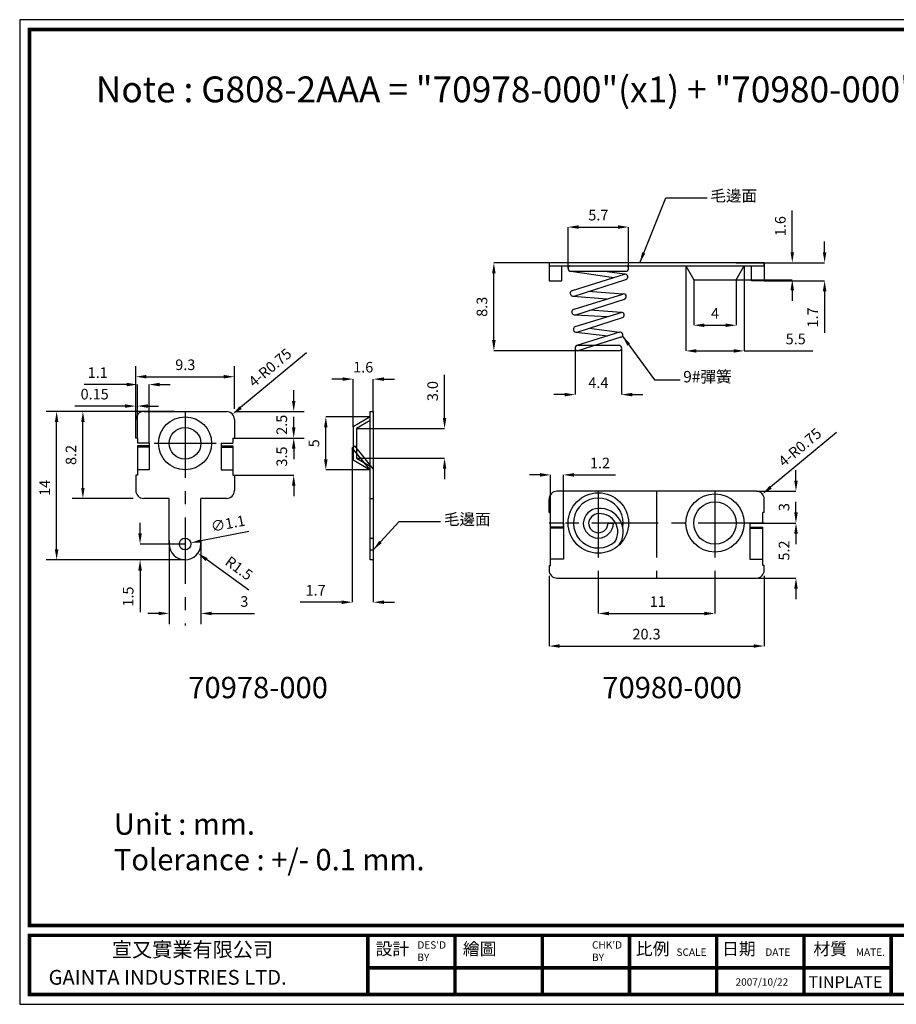
# Model space of a CAD drawing. Extents: x 13 to 146, y 9 to 102.
# Drawn here: x 13 to 96, y 9 to 102 of the extents above; entities that cross this region are included whole.
import ezdxf

# ---------------------------------------------------------------- set-up
doc = ezdxf.new("R2010")
doc.units = 0
doc.header["$LTSCALE"] = 5
doc.header["$MEASUREMENT"] = 0
doc.linetypes.add('ACAD_ISO02W100', pattern=[15, 12, -3])
doc.linetypes.add('CENTER', pattern=[2, 1.25, -0.25, 0.25, -0.25])
doc.layers.get('0').update_dxf_attribs({"linetype": 'CONTINUOUS'})
doc.layers.get('DEFPOINTS').update_dxf_attribs({"linetype": 'CONTINUOUS'})
for name, color, linetype in [('CEN', 3, 'CENTER'), ('DIM', 1, 'CONTINUOUS'), ('虛線', 2, 'ACAD_ISO02W100')]:
    doc.layers.add(name, color=color, linetype=linetype)
doc.dimstyles.get("Standard").update_dxf_attribs({"dimtxt": 0.18, "dimasz": 0.18, "dimexe": 0.18, "dimexo": 0.0625, "dimgap": 0.09, "dimtad": 0, "dimtih": 1, "dimtoh": 1, "dimdec": 4, "dimzin": 0, "dimdsep": 46, "dimtxsty": 'Standard', "dimcen": 0.09, "dimadec": 0, "dimazin": 0, "dimtfac": 1, "dimtdec": 4, "dimtofl": 0, "dimtmove": 0, "dimatfit": 3, "dimfxl": 0, "dimtolj": 1, "dimtzin": 0, "dimarcsym": 0})

# ---------------------------------------------------------------- blocks, each defined once
blk = doc.blocks.new('*D0')
at = {"layer": 'DEFPOINTS', "color": 0}
for p in [(33.141, 68.346), (23.841, 64.311), (33.141, 64.311)]:
    blk.add_point(p, dxfattribs=at)
at = {"layer": 'DIM', "color": 0, "lineweight": -2}
for p, q in [((23.841, 65.311), (23.841, 69.346)), ((33.141, 65.311), (33.141, 69.346)), ((24.841, 68.346), (32.141, 68.346))]:
    blk.add_line(p, q, dxfattribs=at)
at = {"layer": 'DIM', "color": 0}
for points in [[(24.841, 68.513), (24.841, 68.179), (23.841, 68.346)], [(32.141, 68.513), (32.141, 68.179), (33.141, 68.346)]]:
    blk.add_solid(points, dxfattribs=at)
at = {"layer": 'DIM', "color": 0, "insert": (28.515, 69.471), "char_height": 1, "attachment_point": 5}
blk.add_mtext('\\A1;9.3', dxfattribs=at)
blk = doc.blocks.new('*D1')
at = {"layer": 'DEFPOINTS', "color": 0}
for p in [(16.38, 65.061), (28.491, 65.061), (28.491, 51.061)]:
    blk.add_point(p, dxfattribs=at)
at = {"layer": 'DIM', "color": 0, "lineweight": -2}
for p, q in [((27.491, 65.061), (15.38, 65.061)), ((16.38, 52.061), (16.38, 64.061)), ((27.491, 51.061), (15.38, 51.061))]:
    blk.add_line(p, q, dxfattribs=at)
at = {"layer": 'DIM', "color": 0}
for points in [[(16.213, 64.061), (16.547, 64.061), (16.38, 65.061)], [(16.213, 52.061), (16.547, 52.061), (16.38, 51.061)]]:
    blk.add_solid(points, dxfattribs=at)
at = {"layer": 'DIM', "color": 0, "insert": (15.255, 57.859), "char_height": 1, "attachment_point": 5, "rotation": 90}
blk.add_mtext('\\A1;14', dxfattribs=at)
blk = doc.blocks.new('*D2')
at = {"layer": 'DEFPOINTS', "color": 0}
for p in [(18.857, 65.061), (24.591, 65.061), (24.591, 56.861)]:
    blk.add_point(p, dxfattribs=at)
at = {"layer": 'DIM', "color": 0, "lineweight": -2}
for p, q in [((23.591, 65.061), (17.857, 65.061)), ((18.857, 57.861), (18.857, 64.061)), ((23.591, 56.861), (17.857, 56.861))]:
    blk.add_line(p, q, dxfattribs=at)
at = {"layer": 'DIM', "color": 0}
for points in [[(18.69, 64.061), (19.024, 64.061), (18.857, 65.061)], [(18.69, 57.861), (19.024, 57.861), (18.857, 56.861)]]:
    blk.add_solid(points, dxfattribs=at)
at = {"layer": 'DIM', "color": 0, "insert": (17.732, 60.961), "char_height": 1, "attachment_point": 5, "rotation": 90}
blk.add_mtext('\\A1;8.2', dxfattribs=at)
blk = doc.blocks.new('*D3')
at = {"layer": 'DEFPOINTS', "color": 0}
for p in [(28.491, 52.561), (29.707, 51.682)]:
    blk.add_point(p, dxfattribs=at)
at = {"layer": 'DIM', "color": 0, "lineweight": -2}
blk.add_line((34.503, 48.218), (30.518, 51.097), dxfattribs=at)
at = {"layer": 'DIM', "color": 0}
blk.add_solid([(30.615, 51.232), (30.42, 50.961), (29.707, 51.682)], dxfattribs=at)
at = {"layer": 'DIM', "color": 0, "insert": (33.575, 50.276), "char_height": 1, "attachment_point": 5, "rotation": 324.15738}
blk.add_mtext('\\A1;R1.5', dxfattribs=at)
blk = doc.blocks.new('*D4')
at = {"layer": 'DEFPOINTS', "color": 0}
for p in [(28.491, 52.561), (24.249, 51.061), (28.491, 51.061)]:
    blk.add_point(p, dxfattribs=at)
at = {"layer": 'DIM', "color": 0, "lineweight": -2}
for p, q in [((24.249, 53.561), (24.249, 54.561)), ((28.491, 52.561), (24.249, 52.561)), ((28.491, 51.061), (24.249, 51.061)), ((24.249, 50.061), (24.249, 46.144))]:
    blk.add_line(p, q, dxfattribs=at)
at = {"layer": 'DIM', "color": 0}
for points in [[(24.083, 53.561), (24.416, 53.561), (24.249, 52.561)], [(24.083, 50.061), (24.416, 50.061), (24.249, 51.061)]]:
    blk.add_solid(points, dxfattribs=at)
at = {"layer": 'DIM', "color": 0, "insert": (23.124, 47.602), "char_height": 1, "attachment_point": 5, "rotation": 90}
blk.add_mtext('\\A1;1.5', dxfattribs=at)
blk = doc.blocks.new('*D5')
at = {"layer": 'DEFPOINTS', "color": 0}
for p in [(27.951, 52.456), (29.031, 52.665)]:
    blk.add_point(p, dxfattribs=at)
at = {"layer": 'DIM', "color": 0, "lineweight": -2}
blk.add_line((34.512, 53.731), (30.013, 52.856), dxfattribs=at)
at = {"layer": 'DIM', "color": 0}
blk.add_solid([(29.981, 53.02), (30.044, 52.693), (29.031, 52.665)], dxfattribs=at)
at = {"layer": 'DIM', "color": 0, "insert": (32.538, 54.493), "char_height": 1, "attachment_point": 5, "rotation": 10.99844}
blk.add_mtext('\\A1;∅1.1', dxfattribs=at)
blk = doc.blocks.new('*D6')
at = {"layer": 'DEFPOINTS', "color": 0}
for p in [(32.182, 65.061), (33.141, 62.561), (38.737, 62.561)]:
    blk.add_point(p, dxfattribs=at)
at = {"layer": 'DIM', "color": 0, "lineweight": -2}
for p, q in [((38.737, 66.061), (38.737, 67.061)), ((33.182, 65.061), (39.737, 65.061)), ((34.141, 62.561), (39.737, 62.561)), ((38.737, 61.561), (38.737, 60.561))]:
    blk.add_line(p, q, dxfattribs=at)
at = {"layer": 'DIM', "color": 0}
for points in [[(38.57, 66.061), (38.903, 66.061), (38.737, 65.061)], [(38.57, 61.561), (38.903, 61.561), (38.737, 62.561)]]:
    blk.add_solid(points, dxfattribs=at)
at = {"layer": 'DIM', "color": 0, "insert": (37.612, 63.811), "char_height": 1, "attachment_point": 5, "rotation": 90}
blk.add_mtext('\\A1;2.5', dxfattribs=at)
blk = doc.blocks.new('*D7')
at = {"layer": 'DEFPOINTS', "color": 0}
for p in [(33.141, 62.561), (33.141, 59.061), (38.737, 59.061)]:
    blk.add_point(p, dxfattribs=at)
at = {"layer": 'DIM', "color": 0, "lineweight": -2}
for p, q in [((38.737, 63.561), (38.737, 64.561)), ((33.141, 62.561), (38.737, 62.561)), ((33.141, 59.061), (38.737, 59.061)), ((38.737, 58.061), (38.737, 57.061))]:
    blk.add_line(p, q, dxfattribs=at)
at = {"layer": 'DIM', "color": 0}
for points in [[(38.57, 63.561), (38.903, 63.561), (38.737, 62.561)], [(38.57, 58.061), (38.903, 58.061), (38.737, 59.061)]]:
    blk.add_solid(points, dxfattribs=at)
at = {"layer": 'DIM', "color": 0, "insert": (37.612, 60.811), "char_height": 1, "attachment_point": 5, "rotation": 90}
blk.add_mtext('\\A1;3.5', dxfattribs=at)
blk = doc.blocks.new('*D8')
at = {"layer": 'DEFPOINTS', "color": 0}
for p in [(32.391, 64.311), (32.967, 64.791)]:
    blk.add_point(p, dxfattribs=at)
at = {"layer": 'DIM', "color": 0, "lineweight": -2}
blk.add_line((39.941, 70.611), (33.735, 65.432), dxfattribs=at)
at = {"layer": 'DIM', "color": 0}
blk.add_solid([(33.628, 65.56), (33.842, 65.304), (32.967, 64.791)], dxfattribs=at)
at = {"layer": 'DIM', "color": 0, "insert": (36.501, 69.205), "char_height": 1, "attachment_point": 5, "rotation": 39.84397}
blk.add_mtext('\\A1;4-R0.75', dxfattribs=at)
blk = doc.blocks.new('*D9')
at = {"layer": 'DEFPOINTS', "color": 0}
for p in [(23.841, 65.576), (23.841, 62.561), (23.991, 62.561)]:
    blk.add_point(p, dxfattribs=at)
at = {"layer": 'DIM', "color": 0, "lineweight": -2}
for p, q in [((23.841, 63.561), (23.841, 66.576)), ((23.991, 63.561), (23.991, 66.576)), ((22.841, 65.576), (18.091, 65.576)), ((24.991, 65.576), (25.991, 65.576))]:
    blk.add_line(p, q, dxfattribs=at)
at = {"layer": 'DIM', "color": 0}
for points in [[(22.841, 65.743), (22.841, 65.41), (23.841, 65.576)], [(24.991, 65.743), (24.991, 65.41), (23.991, 65.576)]]:
    blk.add_solid(points, dxfattribs=at)
at = {"layer": 'DIM', "color": 0, "insert": (19.966, 66.701), "char_height": 1, "attachment_point": 5}
blk.add_mtext('\\A1;0.15', dxfattribs=at)
blk = doc.blocks.new('*D10')
at = {"layer": 'DEFPOINTS', "color": 0}
for p in [(23.991, 67.606), (23.991, 62.561), (25.091, 62.061)]:
    blk.add_point(p, dxfattribs=at)
at = {"layer": 'DIM', "color": 0, "lineweight": -2}
for p, q in [((22.991, 67.606), (18.962, 67.606)), ((23.991, 62.561), (23.991, 67.606)), ((25.091, 62.061), (25.091, 67.606)), ((26.091, 67.606), (27.091, 67.606))]:
    blk.add_line(p, q, dxfattribs=at)
at = {"layer": 'DIM', "color": 0}
for points in [[(22.991, 67.773), (22.991, 67.439), (23.991, 67.606)], [(26.091, 67.773), (26.091, 67.439), (25.091, 67.606)]]:
    blk.add_solid(points, dxfattribs=at)
at = {"layer": 'DIM', "color": 0, "insert": (20.254, 68.731), "char_height": 1, "attachment_point": 5}
blk.add_mtext('\\A1;1.1', dxfattribs=at)
blk = doc.blocks.new('*D11')
at = {"layer": 'DEFPOINTS', "color": 0}
for p in [(41.765, 64.561), (45.943, 64.561), (45.943, 59.561)]:
    blk.add_point(p, dxfattribs=at)
at = {"layer": 'DIM', "color": 0, "lineweight": -2}
for p, q in [((45.943, 64.561), (41.765, 64.561)), ((41.765, 60.561), (41.765, 63.561)), ((45.943, 59.561), (41.765, 59.561))]:
    blk.add_line(p, q, dxfattribs=at)
at = {"layer": 'DIM', "color": 0}
for points in [[(41.599, 63.561), (41.932, 63.561), (41.765, 64.561)], [(41.599, 60.561), (41.932, 60.561), (41.765, 59.561)]]:
    blk.add_solid(points, dxfattribs=at)
at = {"layer": 'DIM', "color": 0, "insert": (40.64, 62.061), "char_height": 1, "attachment_point": 5, "rotation": 90}
blk.add_mtext('\\A1;5', dxfattribs=at)
blk = doc.blocks.new('*D12')
at = {"layer": 'DEFPOINTS', "color": 0}
for p in [(44.643, 63.449), (44.643, 60.672), (52.964, 60.672)]:
    blk.add_point(p, dxfattribs=at)
at = {"layer": 'DIM', "color": 0, "lineweight": -2}
for p, q in [((52.964, 64.449), (52.964, 68.532)), ((44.643, 63.449), (52.964, 63.449)), ((44.643, 60.672), (52.964, 60.672)), ((52.964, 59.672), (52.964, 58.672))]:
    blk.add_line(p, q, dxfattribs=at)
at = {"layer": 'DIM', "color": 0}
for points in [[(52.798, 64.449), (53.131, 64.449), (52.964, 63.449)], [(52.798, 59.672), (53.131, 59.672), (52.964, 60.672)]]:
    blk.add_solid(points, dxfattribs=at)
at = {"layer": 'DIM', "color": 0, "insert": (51.839, 66.99), "char_height": 1, "attachment_point": 5, "rotation": 90}
blk.add_mtext('\\A1;3.0', dxfattribs=at)
blk = doc.blocks.new('*D13')
at = {"layer": 'DEFPOINTS', "color": 0}
for p in [(46.243, 68.12), (46.243, 65.061), (44.343, 63.621)]:
    blk.add_point(p, dxfattribs=at)
at = {"layer": 'DIM', "color": 0, "lineweight": -2}
for p, q in [((43.343, 68.12), (42.343, 68.12)), ((44.343, 63.621), (44.343, 68.12)), ((46.243, 65.061), (46.243, 68.12)), ((47.243, 68.12), (48.243, 68.12))]:
    blk.add_line(p, q, dxfattribs=at)
at = {"layer": 'DIM', "color": 0}
for points in [[(43.343, 68.286), (43.343, 67.953), (44.343, 68.12)], [(47.243, 68.286), (47.243, 67.953), (46.243, 68.12)]]:
    blk.add_solid(points, dxfattribs=at)
at = {"layer": 'DIM', "color": 0, "insert": (45.293, 69.245), "char_height": 1, "attachment_point": 5}
blk.add_mtext('\\A1;1.6', dxfattribs=at)
blk = doc.blocks.new('*D14')
at = {"layer": 'DEFPOINTS', "color": 0}
for p in [(44.26, 61.621), (46.243, 51.061), (46.243, 47.067)]:
    blk.add_point(p, dxfattribs=at)
at = {"layer": 'DIM', "color": 0, "lineweight": -2}
for p, q in [((44.26, 61.621), (44.26, 47.067)), ((46.243, 51.061), (46.243, 47.067)), ((43.26, 47.067), (39.343, 47.067)), ((47.243, 47.067), (48.243, 47.067))]:
    blk.add_line(p, q, dxfattribs=at)
at = {"layer": 'DIM', "color": 0}
for points in [[(43.26, 47.234), (43.26, 46.9), (44.26, 47.067)], [(47.243, 47.234), (47.243, 46.9), (46.243, 47.067)]]:
    blk.add_solid(points, dxfattribs=at)
at = {"layer": 'DIM', "color": 0, "insert": (40.801, 48.192), "char_height": 1, "attachment_point": 5}
blk.add_mtext('\\A1;1.7', dxfattribs=at)
blk = doc.blocks.new('*D15')
at = {"layer": 'DEFPOINTS', "color": 0}
for p in [(62.813, 49.559), (83.113, 49.559), (83.113, 42.935)]:
    blk.add_point(p, dxfattribs=at)
at = {"layer": 'DIM', "color": 0, "lineweight": -2}
for p, q in [((62.813, 49.559), (62.813, 42.935)), ((83.113, 49.559), (83.113, 42.935)), ((63.813, 42.935), (82.113, 42.935))]:
    blk.add_line(p, q, dxfattribs=at)
at = {"layer": 'DIM', "color": 0}
for points in [[(63.813, 43.102), (63.813, 42.769), (62.813, 42.935)], [(82.113, 43.102), (82.113, 42.769), (83.113, 42.935)]]:
    blk.add_solid(points, dxfattribs=at)
at = {"layer": 'DIM', "color": 0, "insert": (72.01, 44.06), "char_height": 1, "attachment_point": 5}
blk.add_mtext('\\A1;20.3', dxfattribs=at)
blk = doc.blocks.new('*D16')
at = {"layer": 'DEFPOINTS', "color": 0}
for p in [(67.463, 49.34), (78.463, 49.34), (78.463, 46.003)]:
    blk.add_point(p, dxfattribs=at)
at = {"layer": 'DIM', "color": 0, "lineweight": -2}
for p, q in [((67.463, 49.34), (67.463, 46.003)), ((78.463, 49.34), (78.463, 46.003)), ((68.463, 46.003), (77.463, 46.003))]:
    blk.add_line(p, q, dxfattribs=at)
at = {"layer": 'DIM', "color": 0}
for points in [[(68.463, 46.169), (68.463, 45.836), (67.463, 46.003)], [(77.463, 46.169), (77.463, 45.836), (78.463, 46.003)]]:
    blk.add_solid(points, dxfattribs=at)
at = {"layer": 'DIM', "color": 0, "insert": (73.076, 47.128), "char_height": 1, "attachment_point": 5}
blk.add_mtext('\\A1;11', dxfattribs=at)
blk = doc.blocks.new('*D17')
at = {"layer": 'DEFPOINTS', "color": 0}
for p in [(82.363, 54.54), (86.101, 54.54), (82.479, 49.349)]:
    blk.add_point(p, dxfattribs=at)
at = {"layer": 'DIM', "color": 0, "lineweight": -2}
for p, q in [((86.101, 55.54), (86.101, 56.54)), ((82.363, 54.54), (86.101, 54.54)), ((82.479, 49.349), (86.101, 49.349)), ((86.101, 48.349), (86.101, 47.349))]:
    blk.add_line(p, q, dxfattribs=at)
at = {"layer": 'DIM', "color": 0}
for points in [[(85.935, 55.54), (86.268, 55.54), (86.101, 54.54)], [(85.935, 48.349), (86.268, 48.349), (86.101, 49.349)]]:
    blk.add_solid(points, dxfattribs=at)
at = {"layer": 'DIM', "color": 0, "insert": (84.976, 51.944), "char_height": 1, "attachment_point": 5, "rotation": 90}
blk.add_mtext('\\A1;5.2', dxfattribs=at)
blk = doc.blocks.new('*D18')
at = {"layer": 'DEFPOINTS', "color": 0}
for p in [(82.363, 57.54), (86.101, 57.54), (82.963, 54.54)]:
    blk.add_point(p, dxfattribs=at)
at = {"layer": 'DIM', "color": 0, "lineweight": -2}
for p, q in [((86.101, 58.54), (86.101, 59.54)), ((82.363, 57.54), (86.101, 57.54)), ((82.963, 54.54), (86.101, 54.54)), ((86.101, 53.54), (86.101, 52.54))]:
    blk.add_line(p, q, dxfattribs=at)
at = {"layer": 'DIM', "color": 0}
for points in [[(85.935, 58.54), (86.268, 58.54), (86.101, 57.54)], [(85.935, 53.54), (86.268, 53.54), (86.101, 54.54)]]:
    blk.add_solid(points, dxfattribs=at)
at = {"layer": 'DIM', "color": 0, "insert": (84.976, 56.04), "char_height": 1, "attachment_point": 5, "rotation": 90}
blk.add_mtext('\\A1;3', dxfattribs=at)
blk = doc.blocks.new('*D19')
at = {"layer": 'DEFPOINTS', "color": 0}
for p in [(82.363, 56.79), (82.939, 57.27)]:
    blk.add_point(p, dxfattribs=at)
at = {"layer": 'DIM', "color": 0, "lineweight": -2}
blk.add_line((89.913, 63.09), (83.707, 57.911), dxfattribs=at)
at = {"layer": 'DIM', "color": 0}
blk.add_solid([(83.6, 58.039), (83.814, 57.783), (82.939, 57.27)], dxfattribs=at)
at = {"layer": 'DIM', "color": 0, "insert": (86.473, 61.684), "char_height": 1, "attachment_point": 5, "rotation": 39.84397}
blk.add_mtext('\\A1;4-R0.75', dxfattribs=at)
blk = doc.blocks.new('*D20')
at = {"layer": 'DEFPOINTS', "color": 0}
for p in [(62.963, 59.081), (62.963, 54.04), (64.163, 54.04)]:
    blk.add_point(p, dxfattribs=at)
at = {"layer": 'DIM', "color": 0, "lineweight": -2}
for p, q in [((61.963, 59.081), (60.963, 59.081)), ((62.963, 54.04), (62.963, 59.081)), ((64.163, 54.04), (64.163, 59.081)), ((65.163, 59.081), (69.08, 59.081))]:
    blk.add_line(p, q, dxfattribs=at)
at = {"layer": 'DIM', "color": 0}
for points in [[(61.963, 59.248), (61.963, 58.914), (62.963, 59.081)], [(65.163, 59.248), (65.163, 58.914), (64.163, 59.081)]]:
    blk.add_solid(points, dxfattribs=at)
at = {"layer": 'DIM', "color": 0, "insert": (67.621, 60.206), "char_height": 1, "attachment_point": 5}
blk.add_mtext('\\A1;1.2', dxfattribs=at)
blk = doc.blocks.new('*D21')
at = {"layer": 'DEFPOINTS', "color": 0}
for p in [(65.273, 70.993), (69.66, 70.993), (69.66, 66.654)]:
    blk.add_point(p, dxfattribs=at)
at = {"layer": 'DIM', "color": 0, "lineweight": -2}
for p, q in [((65.273, 70.993), (65.273, 66.654)), ((69.66, 70.993), (69.66, 66.654)), ((64.273, 66.654), (63.273, 66.654)), ((70.66, 66.654), (71.66, 66.654))]:
    blk.add_line(p, q, dxfattribs=at)
at = {"layer": 'DIM', "color": 0}
for points in [[(64.273, 66.821), (64.273, 66.487), (65.273, 66.654)], [(70.66, 66.821), (70.66, 66.487), (69.66, 66.654)]]:
    blk.add_solid(points, dxfattribs=at)
at = {"layer": 'DIM', "color": 0, "insert": (67.466, 67.779), "char_height": 1, "attachment_point": 5}
blk.add_mtext('\\A1;4.4', dxfattribs=at)
blk = doc.blocks.new('*D22')
at = {"layer": 'DEFPOINTS', "color": 0}
for p in [(70.313, 82.466), (64.613, 78.545), (70.313, 78.545)]:
    blk.add_point(p, dxfattribs=at)
at = {"layer": 'DIM', "color": 0, "lineweight": -2}
for p, q in [((64.613, 78.545), (64.613, 82.466)), ((65.613, 82.466), (69.313, 82.466)), ((70.313, 78.545), (70.313, 82.466))]:
    blk.add_line(p, q, dxfattribs=at)
at = {"layer": 'DIM', "color": 0}
for points in [[(65.613, 82.632), (65.613, 82.299), (64.613, 82.466)], [(69.313, 82.632), (69.313, 82.299), (70.313, 82.466)]]:
    blk.add_solid(points, dxfattribs=at)
at = {"layer": 'DIM', "color": 0, "insert": (67.463, 83.591), "char_height": 1, "attachment_point": 5}
blk.add_mtext('\\A1;5.7', dxfattribs=at)
blk = doc.blocks.new('*D23')
at = {"layer": 'DEFPOINTS', "color": 0}
for p in [(57.612, 79.095), (66.949, 79.095), (66.949, 70.795)]:
    blk.add_point(p, dxfattribs=at)
at = {"layer": 'DIM', "color": 0, "lineweight": -2}
for p, q in [((66.949, 79.095), (57.612, 79.095)), ((57.612, 71.795), (57.612, 78.095)), ((66.949, 70.795), (57.612, 70.795))]:
    blk.add_line(p, q, dxfattribs=at)
at = {"layer": 'DIM', "color": 0}
for points in [[(57.445, 78.095), (57.779, 78.095), (57.612, 79.095)], [(57.445, 71.795), (57.779, 71.795), (57.612, 70.795)]]:
    blk.add_solid(points, dxfattribs=at)
at = {"layer": 'DIM', "color": 0, "insert": (56.487, 74.945), "char_height": 1, "attachment_point": 5, "rotation": 90}
blk.add_mtext('\\A1;8.3', dxfattribs=at)
blk = doc.blocks.new('*D24')
at = {"layer": 'DEFPOINTS', "color": 0}
for p in [(76.463, 77.495), (80.463, 77.495), (80.463, 73.198)]:
    blk.add_point(p, dxfattribs=at)
at = {"layer": 'DIM', "color": 0, "lineweight": -2}
for p, q in [((76.463, 77.495), (76.463, 73.198)), ((80.463, 77.495), (80.463, 73.198)), ((77.463, 73.198), (79.463, 73.198))]:
    blk.add_line(p, q, dxfattribs=at)
at = {"layer": 'DIM', "color": 0}
for points in [[(77.463, 73.365), (77.463, 73.032), (76.463, 73.198)], [(79.463, 73.365), (79.463, 73.032), (80.463, 73.198)]]:
    blk.add_solid(points, dxfattribs=at)
at = {"layer": 'DIM', "color": 0, "insert": (78.463, 74.323), "char_height": 1, "attachment_point": 5}
blk.add_mtext('\\A1;4', dxfattribs=at)
blk = doc.blocks.new('*D25')
at = {"layer": 'DEFPOINTS', "color": 0}
for p in [(75.713, 78.795), (81.213, 78.795), (81.213, 70.778)]:
    blk.add_point(p, dxfattribs=at)
at = {"layer": 'DIM', "color": 0, "lineweight": -2}
for p, q in [((75.713, 78.795), (75.713, 70.778)), ((81.213, 78.795), (81.213, 70.778)), ((76.713, 70.778), (80.213, 70.778)), ((81.213, 70.778), (87.698, 70.778))]:
    blk.add_line(p, q, dxfattribs=at)
at = {"layer": 'DIM', "color": 0}
for points in [[(76.713, 70.944), (76.713, 70.611), (75.713, 70.778)], [(80.213, 70.944), (80.213, 70.611), (81.213, 70.778)]]:
    blk.add_solid(points, dxfattribs=at)
at = {"layer": 'DIM', "color": 0, "insert": (86.073, 71.903), "char_height": 1, "attachment_point": 5}
blk.add_mtext('\\A1;5.5', dxfattribs=at)
blk = doc.blocks.new('*D26')
at = {"layer": 'DEFPOINTS', "color": 0}
for p in [(80.463, 79.095), (85.752, 79.095), (80.463, 77.495)]:
    blk.add_point(p, dxfattribs=at)
at = {"layer": 'DIM', "color": 0, "lineweight": -2}
for p, q in [((85.752, 80.095), (85.752, 84.012)), ((80.463, 79.095), (85.752, 79.095)), ((80.463, 77.495), (85.752, 77.495)), ((85.752, 76.495), (85.752, 75.495))]:
    blk.add_line(p, q, dxfattribs=at)
at = {"layer": 'DIM', "color": 0}
for points in [[(85.585, 80.095), (85.919, 80.095), (85.752, 79.095)], [(85.585, 76.495), (85.919, 76.495), (85.752, 77.495)]]:
    blk.add_solid(points, dxfattribs=at)
at = {"layer": 'DIM', "color": 0, "insert": (84.627, 82.553), "char_height": 1, "attachment_point": 5, "rotation": 90}
blk.add_mtext('\\A1;1.6', dxfattribs=at)
blk = doc.blocks.new('*D27')
at = {"layer": 'DEFPOINTS', "color": 0}
for p in [(83.113, 79.095), (83.113, 77.395), (88.801, 77.395)]:
    blk.add_point(p, dxfattribs=at)
at = {"layer": 'DIM', "color": 0, "lineweight": -2}
for p, q in [((88.801, 80.095), (88.801, 81.095)), ((83.113, 79.095), (88.801, 79.095)), ((83.113, 77.395), (88.801, 77.395)), ((88.801, 76.395), (88.801, 72.478))]:
    blk.add_line(p, q, dxfattribs=at)
at = {"layer": 'DIM', "color": 0}
for points in [[(88.634, 80.095), (88.968, 80.095), (88.801, 79.095)], [(88.634, 76.395), (88.968, 76.395), (88.801, 77.395)]]:
    blk.add_solid(points, dxfattribs=at)
at = {"layer": 'DIM', "color": 0, "insert": (87.676, 73.937), "char_height": 1, "attachment_point": 5, "rotation": 90}
blk.add_mtext('\\A1;1.7', dxfattribs=at)
blk = doc.blocks.new('*D43')
at = {"layer": 'DEFPOINTS', "color": 0}
for p in [(26.991, 53.891), (29.991, 53.891), (29.991, 46.012)]:
    blk.add_point(p, dxfattribs=at)
at = {"layer": 'DIM', "color": 0, "lineweight": -2}
for p, q in [((26.991, 52.891), (26.991, 45.012)), ((29.991, 52.891), (29.991, 45.012)), ((25.991, 46.012), (24.991, 46.012)), ((30.991, 46.012), (35.042, 46.012))]:
    blk.add_line(p, q, dxfattribs=at)
at = {"layer": 'DIM', "color": 0}
for points in [[(25.991, 46.178), (25.991, 45.845), (26.991, 46.012)], [(30.991, 46.178), (30.991, 45.845), (29.991, 46.012)]]:
    blk.add_solid(points, dxfattribs=at)
at = {"layer": 'DIM', "color": 0, "insert": (34.084, 47.137), "char_height": 1, "attachment_point": 5}
blk.add_mtext('\\A1;3', dxfattribs=at)

msp = doc.modelspace()

# ---------------------------------------------------------------- linework, layer by layer
for p, q in [((146.206, 102.03), (12.898, 102.03)), ((12.898, 102.03), (12.898, 9.132)), ((83.113, 79.095), (62.813, 79.095)), ((62.813, 79.095), (62.813, 78.795)), ((62.813, 79.095), (62.813, 77.395)), ((83.113, 78.795), (83.113, 79.095)), ((83.113, 79.095), (83.113, 77.395)), ((62.813, 78.795), (83.113, 78.795)), ((64.013, 77.395), (64.013, 78.795)), ((64.613, 78.545), (64.613, 78.545)), ((64.863, 78.795), (70.063, 78.795)), ((64.863, 78.295), (70.063, 78.295)), ((64.863, 78.295), (68.914, 77.692)), ((69.93, 78.007), (67.838, 78.295)), ((70.313, 78.545), (70.313, 78.545)), ((75.713, 78.795), (76.463, 77.495)), ((80.463, 77.495), (81.213, 78.795)), ((81.913, 77.395), (81.913, 78.795)), ((62.813, 77.395), (64.013, 77.395)), ((65.019, 76.484), (69.93, 78.007)), ((65.183, 75.954), (70.059, 77.524)), ((70.143, 77.838), (70.143, 77.838)), ((76.463, 77.495), (80.463, 77.495)), ((83.113, 77.395), (81.913, 77.395)), ((69.787, 76.146), (66.502, 76.379)), ((65.089, 75.938), (68.273, 75.681)), ((65.172, 74.728), (69.787, 76.146)), ((65.336, 74.198), (69.916, 75.663)), ((70, 75.977), (70, 75.977)), ((65.292, 73.087), (69.602, 74.407)), ((69.663, 74.416), (66.668, 74.624)), ((65.263, 74.182), (68.337, 74.02)), ((65.46, 72.558), (69.743, 73.928)), ((69.816, 74.238), (69.816, 74.238)), ((65.336, 72.895), (65.336, 72.895)), ((65.385, 72.548), (68.37, 72.203)), ((69.459, 72.546), (65.443, 71.283)), ((65.586, 73.145), (65.586, 73.145)), ((66.588, 72.919), (69.459, 72.546)), ((69.588, 72.063), (65.518, 70.795)), ((69.673, 72.377), (69.673, 72.377)), ((65.268, 71.045), (65.268, 71.045)), ((65.425, 71.239), (65.425, 71.239)), ((69.415, 71.295), (65.518, 71.295)), ((69.415, 70.795), (65.518, 70.795)), ((69.665, 71.045), (69.665, 71.045)), ((24.591, 65.061), (32.391, 65.061)), ((45.943, 51.061), (45.943, 65.061)), ((45.943, 65.061), (46.243, 65.061)), ((46.243, 65.061), (46.243, 51.061)), ((23.841, 62.561), (23.841, 64.311)), ((33.141, 64.311), (33.141, 62.561)), ((45.943, 64.561), (44.343, 63.621)), ((44.343, 63.621), (44.343, 60.501)), ((23.991, 62.561), (23.841, 62.561)), ((23.991, 62.561), (23.991, 62.061)), ((32.991, 62.561), (33.141, 62.561)), ((32.991, 62.561), (32.991, 62.061)), ((25.091, 62.061), (23.991, 62.061)), ((23.991, 61.811), (23.991, 59.061)), ((25.091, 61.811), (23.991, 61.811)), ((25.091, 61.711), (23.991, 61.711)), ((25.091, 62.061), (25.091, 59.561)), ((31.891, 62.061), (31.891, 59.561)), ((31.891, 62.061), (32.991, 62.061)), ((31.891, 61.811), (32.991, 61.811)), ((31.891, 61.711), (32.991, 61.711)), ((32.991, 61.811), (32.991, 59.061)), ((44.26, 61.621), (44.493, 61.811)), ((45.943, 59.549), (44.26, 61.621)), ((46.243, 59.655), (44.493, 61.811)), ((44.343, 60.501), (45.943, 59.561)), ((25.091, 59.561), (23.991, 59.561)), ((31.891, 59.561), (32.991, 59.561)), ((23.991, 59.061), (23.841, 59.061)), ((23.841, 59.061), (23.841, 57.611)), ((32.991, 59.061), (33.141, 59.061)), ((33.141, 59.061), (33.141, 57.611)), ((26.991, 56.861), (24.591, 56.861)), ((26.991, 52.561), (26.991, 56.861)), ((32.391, 56.861), (29.991, 56.861)), ((29.991, 52.561), (29.991, 56.861)), ((45.943, 56.861), (46.243, 56.861)), ((62.813, 55.54), (62.813, 56.79)), ((82.363, 57.54), (63.563, 57.54)), ((83.113, 55.54), (83.113, 56.79)), ((62.813, 55.54), (62.963, 55.54)), ((62.963, 54.54), (62.963, 55.54)), ((83.113, 55.54), (82.963, 55.54)), ((82.963, 54.54), (82.963, 55.54)), ((64.163, 54.54), (62.963, 54.54)), ((62.963, 50.54), (62.963, 54.14)), ((64.163, 54.14), (62.963, 54.14)), ((64.163, 54.04), (62.963, 54.04)), ((64.163, 54.54), (64.163, 51.14)), ((68.38, 54.54), (68.88, 54.54)), ((81.763, 54.54), (82.963, 54.54)), ((81.763, 54.54), (81.763, 51.14)), ((81.763, 54.14), (82.963, 54.14)), ((81.763, 54.04), (82.963, 54.04)), ((82.963, 50.54), (82.963, 54.14)), ((45.943, 53.111), (46.243, 53.111)), ((28.491, 52.161), (28.491, 52.161)), ((45.943, 52.011), (46.243, 52.011)), ((64.163, 51.14), (62.963, 51.14)), ((81.763, 51.14), (82.963, 51.14)), ((46.243, 51.061), (45.943, 51.061)), ((62.813, 50.54), (62.963, 50.54)), ((62.813, 50.54), (62.813, 50.09)), ((83.113, 50.54), (82.963, 50.54)), ((83.113, 50.09), (83.113, 50.54)), ((63.563, 49.34), (82.363, 49.34)), ((13.827, 10.061), (13.827, 15.635)), ((12.898, 9.132), (146.206, 9.132))]:
    msp.add_line(p, q)
at = {"const_width": 0.325}
for points in [[(13.827, 16.564), (13.827, 101.101), (145.277, 101.101), (145.277, 16.564)], [(145.277, 101.101), (145.277, 16.564), (13.827, 16.564), (13.827, 101.101)], [(13.827, 10.061), (13.827, 15.635), (145.277, 15.635), (145.277, 10.061)], [(145.277, 15.635), (145.277, 10.061), (13.827, 10.061), (13.827, 15.635)], [(45.73, 15.635), (45.73, 10.061)], [(53.955, 15.635), (53.955, 10.061)], [(62.18, 15.635), (62.18, 10.061)], [(70.405, 15.635), (70.405, 10.061)], [(78.63, 15.635), (78.63, 10.061)], [(86.855, 15.635), (86.855, 10.061)], [(95.08, 15.635), (95.08, 10.061)], [(45.73, 12.571), (95.08, 12.571)]]:
    msp.add_lwpolyline(points, dxfattribs=at)
for centre, radius in [((28.491, 62.061), 2.5), ((28.491, 62.061), 1.5), ((67.463, 54.54), 2.85), ((78.463, 54.54), 2.75), ((78.463, 54.54), 2), ((28.491, 52.561), 0.55)]:
    msp.add_circle(centre, radius)
for centre, radius, start, end in [((64.863, 78.545), 0.25, 90, 180), ((64.863, 78.545), 0.25, 180, 270), ((70.063, 78.545), 0.25, 0, 90), ((70.063, 78.545), 0.25, 270, 0), ((69.995, 77.766), 0.25, 15, 105), ((69.995, 77.766), 0.25, 285, 15), ((65.089, 76.215), 0.278, 104.59223, 289.79894), ((69.851, 75.904), 0.25, 15, 105), ((69.851, 75.904), 0.25, 285, 15), ((65.242, 74.459), 0.278, 104.59223, 289.79894), ((69.667, 74.166), 0.25, 15, 105), ((69.667, 74.166), 0.25, 285, 15), ((65.385, 72.825), 0.278, 104.59223, 289.79894), ((69.524, 72.304), 0.25, 15, 105), ((69.524, 72.304), 0.25, 285, 15), ((65.518, 71.045), 0.25, 90, 180), ((65.518, 71.045), 0.25, 180, 270), ((69.415, 71.045), 0.25, 0, 90), ((69.415, 71.045), 0.25, 270, 0), ((24.591, 64.311), 0.75, 90, 180), ((32.391, 64.311), 0.75, 0, 90), ((24.591, 57.611), 0.75, 180, 270), ((32.391, 57.611), 0.75, 270, 0), ((63.563, 56.79), 0.75, 90, 180), ((67.463, 54.54), 2.35, 349.03066, 312.24164), ((82.363, 56.79), 0.75, 0, 90), ((67.52, 54.449), 1.477, 92.20662, 176.47135), ((67.585, 53.71), 2.218, 326.2184, 93.15468), ((67.52, 54.449), 0.977, 92.20662, 176.47135), ((67.585, 53.71), 1.718, 326.2184, 93.15468), ((67.463, 54.54), 1.417, 180, 0), ((67.463, 54.54), 0.917, 180, 0), ((67.463, 54.54), 1.417, 9.87347, 9.9871), ((28.491, 52.561), 1.5, 180, 270), ((28.491, 52.561), 1.5, 270, 0), ((63.563, 50.09), 0.75, 180, 270), ((82.363, 50.09), 0.75, 270, 0)]:
    msp.add_arc(centre, radius, start, end)
at = {"layer": 'CEN'}
for p, q in [((28.491, 65.061), (28.491, 44.868)), ((25.587, 62.061), (31.413, 62.061)), ((67.463, 57.54), (67.463, 49.34)), ((72.963, 57.54), (72.963, 49.34)), ((78.463, 57.54), (78.463, 49.34)), ((83.113, 54.54), (62.813, 54.54))]:
    msp.add_line(p, q, dxfattribs=at)
at = {"layer": '虛線', "ltscale": 0.1}
for p, q in [((45.943, 64.213), (44.643, 63.449)), ((44.643, 63.449), (44.643, 60.672))]:
    msp.add_line(p, q, dxfattribs=at)
at = {"layer": '虛線', "ltscale": 0.5}
msp.add_line((44.643, 60.672), (45.943, 59.908), dxfattribs=at)

# ---------------------------------------------------------------- texts
at = {"attachment_point": 1}
for s, insert, char_height in [('{\\fPMingLiU|b0|i0|c136|p54;Note : G808-2AAA = "70978-000"(x1) + "70980-000"(x1) + "70979-000"(x1)}', (20.081, 96.674), 2.43855), ('{\\f新細明體|b0|i0|c136|p54;70978-000}', (28.798, 40.028), 2.016), ('{\\f新細明體|b0|i0|c136|p54;70980-000}', (67.841, 40.028), 2.016), ('{\\fPMingLiU|b0|i0|c136|p54;Unit : mm.\\PTolerance : +/- 0.1 mm.}', (21.777, 27.151), 2.016), ('\\f新細明體|b0|i0|c136|p18;宣又實業有限公司', (21.592, 14.996), 1.39346), ('\\f新細明體|b0|i0|c136|p18;設計', (46.461, 14.943), 1.16122), ("DES'D\\PBY", (50.399, 15.081), 0.6967), ('\\f新細明體|b0|i0|c136|p18;繪圖', (54.686, 14.943), 1.16122), ("CHK'D\\PBY", (66.87, 15.081), 0.6967), ('\\f新細明體|b0|i0|c136|p18;比例', (71.005, 14.943), 1.16122), ('\\f新細明體|b0|i0|c136|p18;日期', (79.133, 14.943), 1.16122), ('\\f新細明體|b0|i0|c136|p18;材質', (87.746, 14.943), 1.16122), ('SCALE', (74.835, 14.4), 0.6967), ('DATE', (83.211, 14.4), 0.6967), ('MATE.', (91.748, 14.4), 0.6967), ('GAINTA INDUSTRIES LTD.', (15.623, 12.375), 1.39346), ('{\\f新細明體|b0|i0|c136|p54;2007/10/22}', (80.402, 11.581), 0.69673), ('{\\f新細明體|b0|i0|c136|p18;TINPLATE}', (87.281, 11.786), 1.11477)]:
    msp.add_mtext(s, dxfattribs=dict(at, insert=insert, char_height=char_height))
at = {"layer": 'DIM', "char_height": 1.0752, "attachment_point": 1}
for s, insert in [('{\\f新細明體|b0|i0|c136|p54;毛邊面}', (78.031, 85.952)), ('{\\f新細明體|b0|i0|c136|p54;9#彈簧}', (75.465, 68.884)), ('{\\f新細明體|b0|i0|c136|p54;毛邊面}', (52.905, 55.433))]:
    msp.add_mtext(s, dxfattribs=dict(at, insert=insert))

# ---------------------------------------------------------------- dimensions: what is measured, and where the dimension line sits
at = {"layer": 'DIM'}
for base, p1, p2, override, picture, middle in [((70.313, 82.466), (64.613, 78.545), (70.313, 78.545), {"dimtxt": 1, "dimasz": 1, "dimexe": 0, "dimexo": 0, "dimgap": 0.625, "dimtad": 1, "dimtih": 0, "dimtoh": 0, "dimdec": 1, "dimzin": 8, "dimcen": 0, "dimtdec": 2, "dimtvp": 1}, '*D22', (67.463, 82.466)), ((81.213, 70.778), (75.713, 78.795), (81.213, 78.795), {"dimtxt": 1, "dimasz": 1, "dimexe": 0, "dimexo": 0, "dimgap": 0.625, "dimtad": 1, "dimtih": 0, "dimtoh": 0, "dimdec": 1, "dimzin": 8, "dimcen": 0, "dimtdec": 2, "dimtvp": 1}, '*D25', (86.073, 70.778)), ((80.463, 73.198), (76.463, 77.495), (80.463, 77.495), {"dimtxt": 1, "dimasz": 1, "dimexe": 0, "dimexo": 0, "dimgap": 0.625, "dimtad": 1, "dimtih": 0, "dimtoh": 0, "dimdec": 1, "dimzin": 8, "dimcen": 0, "dimtdec": 2, "dimtvp": 1}, '*D24', (78.463, 73.198)), ((69.66, 66.654), (65.273, 70.993), (69.66, 70.993), {"dimtxt": 1, "dimasz": 1, "dimexe": 0, "dimexo": 0, "dimgap": 0.625, "dimtad": 1, "dimtih": 0, "dimtoh": 0, "dimdec": 1, "dimzin": 8, "dimcen": 0, "dimtdec": 2, "dimtvp": 1}, '*D21', (67.466, 66.654)), ((33.141, 68.346), (23.841, 64.311), (33.141, 64.311), {"dimtxt": 1, "dimasz": 1, "dimexe": 1, "dimexo": 1, "dimgap": 0.625, "dimtad": 1, "dimtih": 0, "dimtoh": 0, "dimdec": 1, "dimzin": 8, "dimcen": 0, "dimtdec": 2, "dimtvp": 1}, '*D0', (28.515, 68.346)), ((23.991, 67.606), (25.091, 62.061), (23.991, 62.561), {"dimtxt": 1, "dimasz": 1, "dimexe": 0, "dimexo": 0, "dimgap": 0.625, "dimtad": 1, "dimtih": 0, "dimtoh": 0, "dimdec": 1, "dimzin": 8, "dimcen": 0, "dimtdec": 2, "dimtvp": 1}, '*D10', (20.254, 67.606)), ((62.963, 59.081), (64.163, 54.04), (62.963, 54.04), {"dimtxt": 1, "dimasz": 1, "dimexe": 0, "dimexo": 0, "dimgap": 0.625, "dimtad": 1, "dimtih": 0, "dimtoh": 0, "dimdec": 1, "dimzin": 8, "dimcen": 0, "dimtdec": 2, "dimtvp": 1}, '*D20', (67.621, 59.081)), ((29.991, 46.012), (26.991, 53.891), (29.991, 53.891), {"dimtxt": 1, "dimasz": 1, "dimexe": 1, "dimexo": 1, "dimgap": 0.625, "dimtad": 1, "dimtih": 0, "dimtoh": 0, "dimdec": 1, "dimzin": 8, "dimcen": 0, "dimtdec": 2, "dimtvp": 1}, '*D43', (34.084, 46.012)), ((83.113, 42.935), (62.813, 49.559), (83.113, 49.559), {"dimtxt": 1, "dimasz": 1, "dimexe": 0, "dimexo": 0, "dimgap": 0.625, "dimtad": 1, "dimtih": 0, "dimtoh": 0, "dimdec": 1, "dimzin": 8, "dimcen": 0, "dimtdec": 2, "dimtvp": 1}, '*D15', (72.01, 42.935)), ((78.463, 46.003), (67.463, 49.34), (78.463, 49.34), {"dimtxt": 1, "dimasz": 1, "dimexe": 0, "dimexo": 0, "dimgap": 0.625, "dimtad": 1, "dimtih": 0, "dimtoh": 0, "dimdec": 1, "dimzin": 8, "dimcen": 0, "dimtdec": 2, "dimtvp": 1}, '*D16', (73.076, 46.003))]:
    dim = msp.add_linear_dim(base=base, p1=p1, p2=p2, dimstyle='Standard', override=override, dxfattribs=at)
    dim.commit()
    dim.dimension.update_dxf_attribs({"geometry": picture, "text_midpoint": middle, "dimtype": 160})
for base, p1, p2, override, picture, middle in [((85.752, 79.095), (80.463, 77.495), (80.463, 79.095), {"dimtxt": 1, "dimasz": 1, "dimexe": 0, "dimexo": 0, "dimgap": 0.625, "dimtad": 1, "dimtih": 0, "dimtoh": 0, "dimdec": 1, "dimzin": 8, "dimcen": 0, "dimtdec": 2, "dimtvp": 1}, '*D26', (85.752, 82.553)), ((88.801, 77.395), (83.113, 79.095), (83.113, 77.395), {"dimtxt": 1, "dimasz": 1, "dimexe": 0, "dimexo": 0, "dimgap": 0.625, "dimtad": 1, "dimtih": 0, "dimtoh": 0, "dimdec": 1, "dimzin": 8, "dimcen": 0, "dimtdec": 2, "dimtvp": 1}, '*D27', (88.801, 73.937)), ((57.612, 79.095), (66.949, 70.795), (66.949, 79.095), {"dimtxt": 1, "dimasz": 1, "dimexe": 0, "dimexo": 0, "dimgap": 0.625, "dimtad": 1, "dimtih": 0, "dimtoh": 0, "dimdec": 1, "dimzin": 8, "dimcen": 0, "dimtdec": 2, "dimtvp": 1}, '*D23', (57.612, 74.945)), ((38.737, 62.561), (32.182, 65.061), (33.141, 62.561), {"dimtxt": 1, "dimasz": 1, "dimexe": 1, "dimexo": 1, "dimgap": 0.625, "dimtad": 1, "dimtih": 0, "dimtoh": 0, "dimdec": 1, "dimzin": 8, "dimcen": 0, "dimtdec": 2, "dimtvp": 1}, '*D6', (38.737, 63.811)), ((16.38, 65.061), (28.491, 51.061), (28.491, 65.061), {"dimtxt": 1, "dimasz": 1, "dimexe": 1, "dimexo": 1, "dimgap": 0.625, "dimtad": 1, "dimtih": 0, "dimtoh": 0, "dimdec": 1, "dimzin": 8, "dimcen": 0, "dimtdec": 2, "dimtvp": 1}, '*D1', (16.38, 57.859)), ((18.857, 65.061), (24.591, 56.861), (24.591, 65.061), {"dimtxt": 1, "dimasz": 1, "dimexe": 1, "dimexo": 1, "dimgap": 0.625, "dimtad": 1, "dimtih": 0, "dimtoh": 0, "dimdec": 1, "dimzin": 8, "dimcen": 0, "dimtdec": 2, "dimtvp": 1}, '*D2', (18.857, 60.961)), ((38.737, 59.061), (33.141, 62.561), (33.141, 59.061), {"dimtxt": 1, "dimasz": 1, "dimexe": 0, "dimexo": 0, "dimgap": 0.625, "dimtad": 1, "dimtih": 0, "dimtoh": 0, "dimdec": 1, "dimzin": 8, "dimcen": 0, "dimtdec": 2, "dimtvp": 1}, '*D7', (38.737, 60.811)), ((41.765, 64.561), (45.943, 59.561), (45.943, 64.561), {"dimtxt": 1, "dimasz": 1, "dimexe": 0, "dimexo": 0, "dimgap": 0.625, "dimtad": 1, "dimtih": 0, "dimtoh": 0, "dimdec": 1, "dimzin": 8, "dimcen": 0, "dimtdec": 2, "dimtvp": 1}, '*D11', (41.765, 62.061)), ((86.101, 57.54), (82.963, 54.54), (82.363, 57.54), {"dimtxt": 1, "dimasz": 1, "dimexe": 0, "dimexo": 0, "dimgap": 0.625, "dimtad": 1, "dimtih": 0, "dimtoh": 0, "dimdec": 1, "dimzin": 8, "dimcen": 0, "dimtdec": 2, "dimtvp": 1}, '*D18', (86.101, 56.04)), ((86.101, 54.54), (82.479, 49.349), (82.363, 54.54), {"dimtxt": 1, "dimasz": 1, "dimexe": 0, "dimexo": 0, "dimgap": 0.625, "dimtad": 1, "dimtih": 0, "dimtoh": 0, "dimdec": 1, "dimzin": 8, "dimcen": 0, "dimtdec": 2, "dimtvp": 1}, '*D17', (86.101, 51.944)), ((24.249, 51.061), (28.491, 52.561), (28.491, 51.061), {"dimtxt": 1, "dimasz": 1, "dimexe": 0, "dimexo": 0, "dimgap": 0.625, "dimtad": 1, "dimtih": 0, "dimtoh": 0, "dimdec": 1, "dimzin": 8, "dimcen": 0, "dimtdec": 2, "dimtvp": 1}, '*D4', (24.249, 47.602))]:
    dim = msp.add_linear_dim(base=base, p1=p1, p2=p2, angle=90, dimstyle='Standard', override=override, dxfattribs=at)
    dim.commit()
    dim.dimension.update_dxf_attribs({"geometry": picture, "text_midpoint": middle, "dimtype": 160})
for center, mpoint, picture, middle in [((32.391, 64.311), (32.967, 64.791), '*D8', (36.501, 69.205)), ((82.363, 56.79), (82.939, 57.27), '*D19', (86.473, 61.684))]:
    dim = msp.add_radius_dim(center=center, mpoint=mpoint, text='4-R0.75', dimstyle='Standard', override={"dimtxt": 1, "dimasz": 1, "dimexe": 1, "dimexo": 1, "dimgap": 0.625, "dimtad": 1, "dimtih": 0, "dimtoh": 0, "dimdec": 1, "dimzin": 8, "dimcen": 0, "dimtdec": 2, "dimtvp": 1}, dxfattribs=at)
    dim.commit()
    dim.dimension.update_dxf_attribs({"geometry": picture, "text_midpoint": middle})
for base, p1, p2, text, override, picture, middle in [((46.243, 68.12), (44.343, 63.621), (46.243, 65.061), '1.6', {"dimtxt": 1, "dimasz": 1, "dimexe": 0, "dimexo": 0, "dimgap": 0.625, "dimtad": 1, "dimtih": 0, "dimtoh": 0, "dimdec": 1, "dimzin": 8, "dimcen": 0, "dimtdec": 2, "dimtvp": 1}, '*D13', (45.293, 68.12)), ((23.841, 65.576), (23.991, 62.561), (23.841, 62.561), '0.15', {"dimtxt": 1, "dimasz": 1, "dimexe": 1, "dimexo": 1, "dimgap": 0.625, "dimtad": 1, "dimtih": 0, "dimtoh": 0, "dimdec": 1, "dimzin": 8, "dimcen": 0, "dimtdec": 2, "dimtvp": 1}, '*D9', (19.966, 65.576)), ((46.243, 47.067), (44.26, 61.621), (46.243, 51.061), '1.7', {"dimtxt": 1, "dimasz": 1, "dimexe": 0, "dimexo": 0, "dimgap": 0.625, "dimtad": 1, "dimtih": 0, "dimtoh": 0, "dimdec": 1, "dimzin": 8, "dimcen": 0, "dimtdec": 2, "dimtvp": 1}, '*D14', (40.801, 47.067))]:
    dim = msp.add_linear_dim(base=base, p1=p1, p2=p2, text=text, dimstyle='Standard', override=override, dxfattribs=at)
    dim.commit()
    dim.dimension.update_dxf_attribs({"geometry": picture, "text_midpoint": middle, "dimtype": 160})
dim = msp.add_linear_dim(base=(52.964, 60.672), p1=(44.643, 63.449), p2=(44.643, 60.672), angle=90, text='3.0', dimstyle='Standard', override={"dimtxt": 1, "dimasz": 1, "dimexe": 0, "dimexo": 0, "dimgap": 0.625, "dimtad": 1, "dimtih": 0, "dimtoh": 0, "dimdec": 1, "dimzin": 8, "dimcen": 0, "dimtdec": 2, "dimtvp": 1}, dxfattribs=at)
dim.commit()
dim.dimension.update_dxf_attribs({"geometry": '*D12', "text_midpoint": (52.964, 66.99), "dimtype": 160})
dim = msp.add_diameter_dim_2p(p1=(27.951, 52.456), p2=(29.031, 52.665), dimstyle='Standard', override={"dimtxt": 1, "dimasz": 1, "dimexe": 1, "dimexo": 1, "dimgap": 0.625, "dimtad": 1, "dimtih": 0, "dimtoh": 0, "dimdec": 1, "dimzin": 8, "dimcen": 0, "dimtdec": 2, "dimtvp": 1}, dxfattribs=at)
dim.commit()
dim.dimension.update_dxf_attribs({"geometry": '*D5', "text_midpoint": (32.538, 54.493)})
dim = msp.add_radius_dim(center=(28.491, 52.561), mpoint=(29.707, 51.682), dimstyle='Standard', override={"dimtxt": 1, "dimasz": 1, "dimexe": 1, "dimexo": 1, "dimgap": 0.625, "dimtad": 1, "dimtih": 0, "dimtoh": 0, "dimdec": 1, "dimzin": 8, "dimcen": 0, "dimtdec": 2, "dimtvp": 1}, dxfattribs=at)
dim.commit()
dim.dimension.update_dxf_attribs({"geometry": '*D3', "text_midpoint": (33.575, 50.276)})

# ---------------------------------------------------------------- leaders
for points in [[(71.369, 79.095), (73.819, 85.216), (77.711, 85.216)], [(69.74, 72.179), (72.76, 68.053), (75.166, 68.053)], [(46.243, 52.011), (48.693, 54.697), (52.584, 54.697)]]:
    msp.add_leader(points, dimstyle='Standard', override={"dimtxt": 1, "dimasz": 1, "dimexe": 0, "dimexo": 0, "dimgap": 0.625, "dimtad": 1, "dimtih": 0, "dimtoh": 0, "dimdec": 1, "dimzin": 8, "dimcen": 0, "dimtdec": 2, "dimtvp": 1}, dxfattribs=at)

doc.saveas('drawing.dxf')
